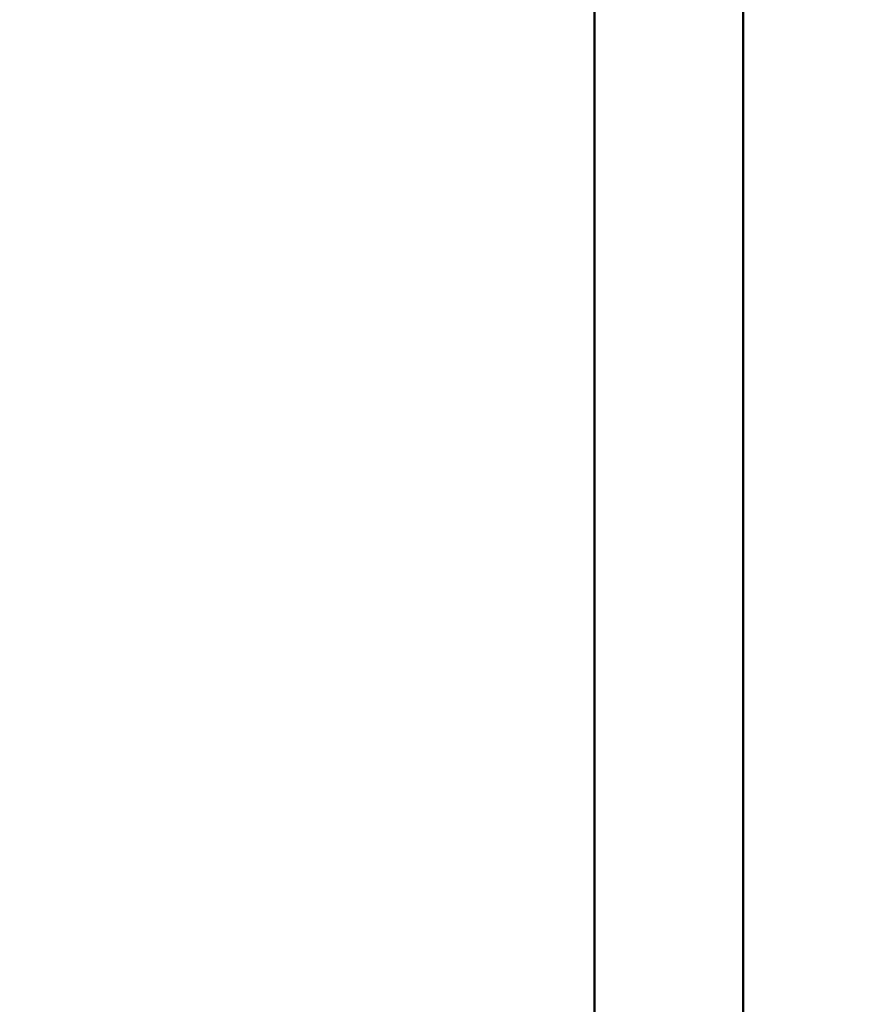
# Model space of a CAD drawing. Units: millimetres. Extents: x 17071 to 31374, y 5850 to 8368.
# Drawn here: x 26810 to 27350, y 7109 to 7739 of the extents above; entities that cross this region are included whole.
import ezdxf

# ---------------------------------------------------------------- set-up
doc = ezdxf.new("R2010")
doc.units = ezdxf.units.MM
doc.layers.add('MD_Visible', color=7, linetype='Continuous', lineweight=50)
doc.styles.get("Standard").update_dxf_attribs({"font": 'GOTHIC.TTF'})
doc.dimstyles.new('ISO-25', dxfattribs={"dimtxt": 128, "dimasz": 64, "dimexe": 1.25, "dimexo": 0.625, "dimgap": 8, "dimtad": 1, "dimdec": 0, "dimlfac": 0.1, "dimrnd": 5, "dimtxsty": 'Standard', "dimcen": 0, "dimse1": 1, "dimse2": 1, "dimclrd": 256, "dimclre": 8, "dimclrt": 256, "dimadec": 0, "dimazin": 0, "dimtfac": 1, "dimtdec": 0, "dimtmove": 0, "dimatfit": 3, "dimfxl": 1, "dimlwd": 5, "dimlwe": 5, "dimarcsym": 0})

# ---------------------------------------------------------------- blocks, each defined once
blk = doc.blocks.new('CustomObjectsInViewport4_0')
at = {"layer": 'MD_Visible', "extrusion": (0, 1, 0)}
for p, q in [((4292.76, 5406.11), (4292.76, 3359.57)), ((4387.76, 3359.57), (4387.76, 5406.11))]:
    blk.add_line(p, q, dxfattribs=at)
blk = doc.blocks.new('*D10')
at = {"lineweight": 5, "transparency": 16777216}
blk.add_line((23506.09, 8208.52), (27286.09, 8208.52), dxfattribs=at)
at = {"transparency": 16777216}
for points in [[(23506.09, 8219.19), (23506.09, 8197.86), (23442.09, 8208.52)], [(27286.09, 8219.19), (27286.09, 8197.86), (27350.09, 8208.52)]]:
    blk.add_solid(points, dxfattribs=at)
at = {"layer": 'Defpoints', "color": 0, "transparency": 16777216}
for p in [(27350.09, 8208.52), (23442.09, 5857.85), (27350.09, 5857.85)]:
    blk.add_point(p, dxfattribs=at)
at = {"transparency": 16777216, "insert": (25396.09, 8283.74), "char_height": 128, "attachment_point": 5}
blk.add_mtext('390', dxfattribs=at)

msp = doc.modelspace()

# ---------------------------------------------------------------- block references
at = {"layer": 'MD_Visible'}
msp.add_blockref('CustomObjectsInViewport4_0', (22884.83, 2721.37), dxfattribs=at)

# ---------------------------------------------------------------- dimensions: what is measured, and where the dimension line sits
dim = msp.add_linear_dim(base=(27350.09, 8208.52), p1=(23442.09, 5857.85), p2=(27350.09, 5857.85), dimstyle='ISO-25')
dim.commit()
dim.dimension.update_dxf_attribs({"geometry": '*D10', "text_midpoint": (25396.09, 8283.74)})

doc.saveas('drawing.dxf')
